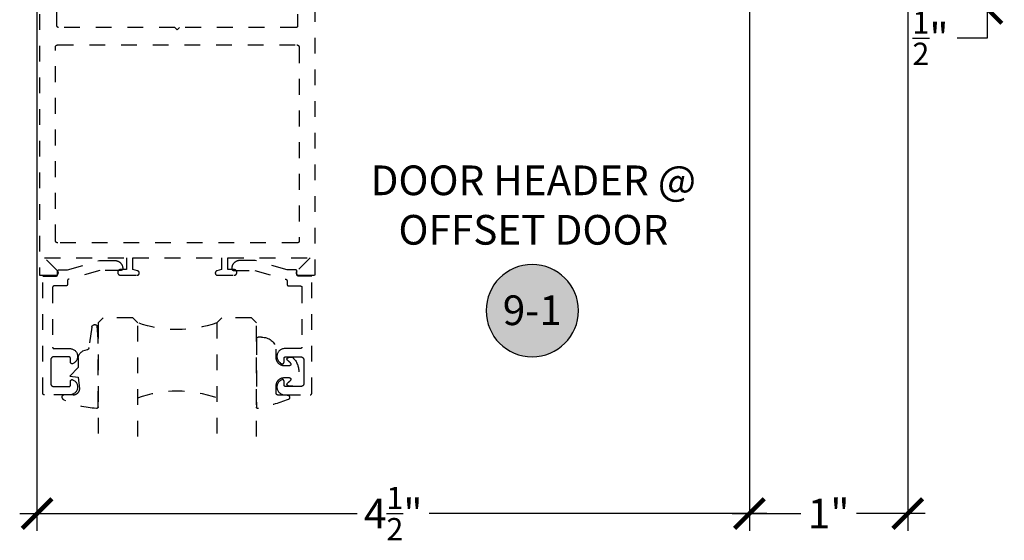
# Model space of a CAD drawing. Units: inches. Extents: x 0 to 184, y 0 to 43.
# Drawn here: x 126 to 133, y 17 to 20 of the extents above; entities that cross this region are included whole.
import ezdxf
from ezdxf.enums import TextEntityAlignment as Align

# ---------------------------------------------------------------- set-up
doc = ezdxf.new("R2010")
doc.units = ezdxf.units.IN
doc.header["$LTSCALE"] = 0.25
doc.header["$MEASUREMENT"] = 0
doc.linetypes.add('HIDDEN2', pattern=[0.1875, 0.125, -0.0625])
for name, color, linetype in [('Arcadia-Dim', 4, 'Continuous'), ('Arcadia-Hidden', 1, 'HIDDEN2'), ('Arcadia-Profile', 5, 'Continuous'), ('Arcadia-Shade', 8, 'Continuous'), ('Arcadia-Symb', 7, 'Continuous'), ('Arcadia-Symb-Text', 3, 'Continuous'), ('Arcadia-Text', 3, 'Continuous')]:
    doc.layers.add(name, color=color, linetype=linetype)
doc.styles.get("Standard").update_dxf_attribs({"font": 'ARIALN.TTF'})
doc.dimstyles.new('Arcadia-2', dxfattribs={"dimscale": 2, "dimtxt": 0.0938, "dimasz": 0.0938, "dimexe": 0.0546, "dimexo": 0.0469, "dimgap": 0.0469, "dimtad": 0, "dimtih": 1, "dimdec": 4, "dimrnd": 0.0625, "dimzin": 3, "dimdsep": 46, "dimlunit": 4, "dimtxsty": 'Standard', "dimblk": 'ARCHTICK', "dimcen": 0.0469, "dimdle": 0.0546, "dimclrd": 256, "dimclre": 256, "dimclrt": 256, "dimadec": 0, "dimazin": 0, "dimtfac": 0.75, "dimtix": 1, "dimtmove": 2, "dimatfit": 3, "dimfxl": 1, "dimtolj": 1, "dimtzin": 3, "dimlwd": -3, "dimlwe": -3, "dimarcsym": 0})

# ---------------------------------------------------------------- blocks, each defined once
blk = doc.blocks.new('Keynote')
at = {"layer": 'Arcadia-Symb', "lineweight": -3}
h = blk.add_hatch(color=8, dxfattribs=at)
h.dxf.hatch_style = 1
edge = h.paths.add_edge_path()
edge.add_arc((0, 0), 0.1458, 0, 360)
at = {"layer": 'Defpoints', "lineweight": -3}
blk.add_circle((0, 0), 0.1458, dxfattribs=at)
at = {"layer": 'Arcadia-Symb-Text'}
blk.add_attdef('KEYNOTE_BUBBLE', text='', height=0.0938, dxfattribs=at).set_placement((0, 0), align=Align.MIDDLE_CENTER)
blk = doc.blocks.new('_ArchTick')
at = {"color": 0, "linetype": 'ByBlock', "lineweight": -3, "const_width": 0.15}
blk.add_lwpolyline([(-0.5, -0.5), (0.5, 0.5)], dxfattribs=at)
blk = doc.blocks.new('*D127')
at = {"layer": 'Arcadia-Dim', "lineweight": -3}
for p, q in [((132.3969, 20.5832), (132.3969, 19.974)), ((130.9747, 20.474), (132.5061, 20.474)), ((129.1157, 19.974), (132.5061, 19.974)), ((132.3969, 19.974), (132.3969, 19.7864)), ((132.3969, 19.7864), (132.2093, 19.7864))]:
    blk.add_line(p, q, dxfattribs=at)
at = {"layer": 'Defpoints', "color": 0, "lineweight": -3}
for p in [(130.8809, 20.474), (129.0219, 19.974), (132.3969, 19.974)]:
    blk.add_point(p, dxfattribs=at)
at = {"layer": 'Arcadia-Dim', "lineweight": -3, "xscale": 0.1876, "yscale": 0.1876, "zscale": 0.1876}
for p, rotation in [((132.3969, 20.474), 90), ((132.3969, 19.974), 270)]:
    blk.add_blockref('_ArchTick', p, dxfattribs=dict(at, rotation=rotation))
at = {"layer": 'Arcadia-Dim', "lineweight": -3, "insert": (132.0401, 19.7864), "char_height": 0.1876, "attachment_point": 5}
blk.add_mtext('\\A1;{\\H0.75x;\\S1/2;}"', dxfattribs=at)
blk = doc.blocks.new('*D128')
at = {"layer": 'Arcadia-Dim', "lineweight": -3}
for p, q in [((126.3969, 20.3962), (126.3969, 16.6748)), ((130.8969, 20.3962), (130.8969, 16.6748)), ((126.2877, 16.784), (128.4192, 16.784)), ((131.0061, 16.784), (128.8746, 16.784))]:
    blk.add_line(p, q, dxfattribs=at)
at = {"layer": 'Defpoints', "color": 0, "lineweight": -3}
for p in [(126.3969, 20.49), (130.8969, 20.49), (130.8969, 16.784)]:
    blk.add_point(p, dxfattribs=at)
at = {"layer": 'Arcadia-Dim', "lineweight": -3, "xscale": 0.1876, "yscale": 0.1876, "zscale": 0.1876, "rotation": 180}
blk.add_blockref('_ArchTick', (126.3969, 16.784), dxfattribs=at)
at = {"layer": 'Arcadia-Dim', "lineweight": -3, "xscale": 0.1876, "yscale": 0.1876, "zscale": 0.1876}
blk.add_blockref('_ArchTick', (130.8969, 16.784), dxfattribs=at)
at = {"layer": 'Arcadia-Dim', "lineweight": -3, "insert": (128.6469, 16.784), "char_height": 0.1876, "attachment_point": 5}
blk.add_mtext('\\A1;4{\\H0.75x;\\S1/2;}"', dxfattribs=at)
blk = doc.blocks.new('*U18')
at = {"layer": 'Arcadia-Hidden'}
for p, q in [((0, 0.0312), (0, 0.75)), ((0.25, 0.75), (0.25, 0.0312)), ((0.75, 0.0312), (0.75, 0.75)), ((1, 0.75), (1, 0.0312)), ((0.0312, 0), (0, 0.0312)), ((0.2188, 0), (0.0312, 0)), ((0.25, 0.0312), (0.2188, 0)), ((0.7812, 0), (0.75, 0.0312)), ((0.9688, 0), (0.7812, 0)), ((1, 0.0312), (0.9688, 0))]:
    blk.add_line(p, q, dxfattribs=at)
for centre, start, end in [((0.5, 1.1992), 250.18348, 289.81652), ((0.5, -0.6625), 70.18348, 109.81652)]:
    blk.add_arc(centre, 0.7374, start, end, dxfattribs=at)
blk = doc.blocks.new('*U17')
at = {"layer": 'Arcadia-Hidden'}
blk.add_lwpolyline([(0.2307, 0.1185), (0.2023, 0.1185, -0.722032), (0.1967, 0.1353, 0.073867), (0.2154, 0.154, 0.615346), (0.2073, 0.17), (0.175, 0.17, 0.414214), (0.125, 0.12), (0.125, 0.0659, -0.391507), (0.0312, -0.01), (0.01, -0.01, -0.414214), (0, 0), (0, 0.4306, -0.476979), (0.0121, 0.4403, -0.03094), (0.2003, 0.3837, -0.826272), (0.1947, 0.3548), (0.135, 0.3548, 0.414214), (0.125, 0.3448), (0.125, 0.295, 0.414214), (0.175, 0.245), (0.2073, 0.245, 0.615346), (0.2154, 0.2609, 0.073867), (0.1967, 0.2797, -0.722032), (0.2023, 0.2965), (0.2307, 0.2965, -0.418287)], format="xyb", close=True, dxfattribs=at)
blk = doc.blocks.new('*U16')
at = {"layer": 'Arcadia-Hidden'}
blk.add_lwpolyline([(-0.1787, 0.2351), (-0.125, 0.2404), (-0.1182, 0.3139, 0.414214), (-0.1582, 0.3539), (-0.2162, 0.352, -0.316016), (-0.2257, 0.3586, -0.396256), (-0.2141, 0.3852, -0.099893), (-0.0106, 0.4381, -0.430493), (0, 0.4282), (0, 0), (-0.0054, -0.0845, -0.62178), (-0.04, -0.0753), (-0.0574, 0.0534, 0.243265), (-0.0681, 0.0684), (-0.0978, 0.0758, -0.281185), (-0.125, 0.1202), (-0.125, 0.1804)], format="xyb", close=True, dxfattribs=at)
blk = doc.blocks.new('*D139')
at = {"layer": 'Arcadia-Dim', "lineweight": -3}
for p, q in [((131.8969, 22.3902), (131.8969, 16.6748)), ((130.8969, 20.3962), (130.8969, 16.6748)), ((130.7877, 16.784), (131.2218, 16.784)), ((132.0061, 16.784), (131.572, 16.784))]:
    blk.add_line(p, q, dxfattribs=at)
at = {"layer": 'Defpoints', "color": 0, "lineweight": -3}
for p in [(131.8969, 22.484), (130.8969, 20.49), (130.8969, 16.784)]:
    blk.add_point(p, dxfattribs=at)
at = {"layer": 'Arcadia-Dim', "lineweight": -3, "xscale": 0.1876, "yscale": 0.1876, "zscale": 0.1876, "rotation": 180}
blk.add_blockref('_ArchTick', (130.8969, 16.784), dxfattribs=at)
at = {"layer": 'Arcadia-Dim', "lineweight": -3, "xscale": 0.1876, "yscale": 0.1876, "zscale": 0.1876}
blk.add_blockref('_ArchTick', (131.8969, 16.784), dxfattribs=at)
at = {"layer": 'Arcadia-Dim', "lineweight": -3, "insert": (131.3969, 16.784), "char_height": 0.1876, "attachment_point": 5}
blk.add_mtext('\\A1;1"', dxfattribs=at)

msp = doc.modelspace()

# ---------------------------------------------------------------- linework, layer by layer
at = {"layer": 'Arcadia-Hidden'}
for points in [[(126.4129, 20.33902), (126.4129, 18.28902), (126.5159, 18.28902), (126.51716, 18.28907), (126.5184, 18.28922), (126.51964, 18.28946), (126.52085, 18.2898), (126.52202, 18.29024), (126.52316, 18.29076), (126.52426, 18.29138), (126.52531, 18.29207), (126.52629, 18.29285), (126.52721, 18.29371), (126.52807, 18.29463), (126.52885, 18.29561), (126.52954, 18.29666), (126.53016, 18.29775), (126.53068, 18.2989), (126.53112, 18.30007), (126.53146, 18.30128), (126.5317, 18.30252), (126.53185, 18.30376), (126.5319, 18.30502), (126.53185, 18.30627), (126.5317, 18.30752), (126.53146, 18.30875), (126.53112, 18.30996), (126.53068, 18.31114), (126.53016, 18.31228), (126.52954, 18.31338), (126.52885, 18.31442), (126.52807, 18.31541), (126.52721, 18.31633), (126.44453, 18.39902), (126.9629, 18.39902), (126.9629, 18.32502), (126.9244, 18.32502), (126.92348, 18.32499), (126.92257, 18.32492), (126.92166, 18.3248), (126.92076, 18.32464), (126.91987, 18.32442), (126.91899, 18.32416), (126.91813, 18.32386), (126.91728, 18.32351), (126.91646, 18.32311), (126.91565, 18.32267), (126.91487, 18.3222), (126.91411, 18.32168), (126.91339, 18.32112), (126.91269, 18.32052), (126.91203, 18.31989), (126.9114, 18.31923), (126.9108, 18.31853), (126.91024, 18.31781), (126.90972, 18.31705), (126.90925, 18.31627), (126.90881, 18.31546), (126.90841, 18.31464), (126.90806, 18.31379), (126.90776, 18.31293), (126.9075, 18.31205), (126.90728, 18.31116), (126.90712, 18.31026), (126.907, 18.30935), (126.90692, 18.30843), (126.9069, 18.30752), (126.9069, 18.30652), (126.90692, 18.3056), (126.907, 18.30469), (126.90712, 18.30378), (126.90728, 18.30288), (126.9075, 18.30199), (126.90776, 18.30111), (126.90806, 18.30025), (126.90841, 18.2994), (126.90881, 18.29857), (126.90925, 18.29777), (126.90972, 18.29699), (126.91024, 18.29623), (126.9108, 18.29551), (126.9114, 18.29481), (126.91203, 18.29414), (126.91269, 18.29351), (126.91339, 18.29292), (126.91411, 18.29236), (126.91487, 18.29184), (126.91565, 18.29136), (126.91646, 18.29093), (126.91728, 18.29053), (126.91813, 18.29018), (126.91899, 18.28988), (126.91987, 18.28962), (126.92076, 18.2894), (126.92166, 18.28923), (126.92257, 18.28911), (126.92348, 18.28904), (126.9244, 18.28902), (127.0289, 18.28902), (127.02963, 18.28904), (127.03036, 18.2891), (127.03109, 18.28919), (127.03181, 18.28932), (127.03252, 18.2895), (127.03323, 18.2897), (127.03392, 18.28995), (127.0346, 18.29023), (127.03526, 18.29054), (127.0359, 18.29089), (127.03653, 18.29128), (127.03713, 18.29169), (127.03771, 18.29214), (127.03827, 18.29261), (127.0388, 18.29312), (127.0393, 18.29365), (127.03978, 18.29421), (127.04023, 18.29479), (127.04064, 18.29539), (127.04103, 18.29602), (127.04137, 18.29666), (127.04169, 18.29732), (127.04197, 18.298), (127.04222, 18.29869), (127.04242, 18.2994), (127.04259, 18.30011), (127.04273, 18.30083), (127.04282, 18.30156), (127.04288, 18.30229), (127.0429, 18.30302), (127.0429, 18.30356), (127.04289, 18.30417), (127.04285, 18.30478), (127.04278, 18.30539), (127.04269, 18.30599), (127.04257, 18.30659), (127.04242, 18.30718), (127.04225, 18.30777), (127.04206, 18.30835), (127.04184, 18.30892), (127.04159, 18.30947), (127.04132, 18.31002), (127.04103, 18.31056), (127.04071, 18.31108), (127.04037, 18.31159), (127.04001, 18.31208), (127.03963, 18.31256), (127.03922, 18.31302), (127.0388, 18.31346), (127.03836, 18.31388), (127.0379, 18.31428), (127.03742, 18.31467), (127.03693, 18.31503), (127.03642, 18.31537), (127.0359, 18.31568), (127.03537, 18.31598), (127.03482, 18.31625), (127.03426, 18.31649), (127.03369, 18.31671), (127.03311, 18.31691), (127.03252, 18.31708), (127.0029, 18.32502), (127.0029, 18.39902), (127.5629, 18.39902), (127.5629, 18.32502), (127.53328, 18.31708), (127.53269, 18.31691), (127.53211, 18.31671), (127.53154, 18.31649), (127.53098, 18.31625), (127.53044, 18.31598), (127.5299, 18.31568), (127.52938, 18.31537), (127.52887, 18.31503), (127.52838, 18.31467), (127.5279, 18.31428), (127.52744, 18.31388), (127.527, 18.31346), (127.52658, 18.31302), (127.52618, 18.31256), (127.52579, 18.31208), (127.52543, 18.31159), (127.52509, 18.31108), (127.52478, 18.31056), (127.52448, 18.31002), (127.52421, 18.30947), (127.52397, 18.30892), (127.52374, 18.30835), (127.52355, 18.30777), (127.52338, 18.30718), (127.52323, 18.30659), (127.52311, 18.30599), (127.52302, 18.30539), (127.52295, 18.30478), (127.52291, 18.30417), (127.5229, 18.30356), (127.5229, 18.30302), (127.52292, 18.30229), (127.52298, 18.30156), (127.52307, 18.30083), (127.52321, 18.30011), (127.52338, 18.2994), (127.52359, 18.29869), (127.52383, 18.298), (127.52411, 18.29732), (127.52443, 18.29666), (127.52478, 18.29602), (127.52516, 18.29539), (127.52557, 18.29479), (127.52602, 18.29421), (127.5265, 18.29365), (127.527, 18.29312), (127.52753, 18.29261), (127.52809, 18.29214), (127.52867, 18.29169), (127.52928, 18.29128), (127.5299, 18.29089), (127.53054, 18.29054), (127.53121, 18.29023), (127.53188, 18.28995), (127.53257, 18.2897), (127.53328, 18.2895), (127.53399, 18.28932), (127.53471, 18.28919), (127.53544, 18.2891), (127.53617, 18.28904), (127.5369, 18.28902), (127.6414, 18.28902), (127.64232, 18.28904), (127.64323, 18.28911), (127.64414, 18.28923), (127.64504, 18.2894), (127.64593, 18.28962), (127.64681, 18.28988), (127.64767, 18.29018), (127.64852, 18.29053), (127.64935, 18.29093), (127.65015, 18.29136), (127.65093, 18.29184), (127.65169, 18.29236), (127.65241, 18.29292), (127.65311, 18.29351), (127.65377, 18.29414), (127.65441, 18.29481), (127.655, 18.29551), (127.65556, 18.29623), (127.65608, 18.29699), (127.65656, 18.29777), (127.65699, 18.29857), (127.65739, 18.2994), (127.65774, 18.30025), (127.65804, 18.30111), (127.6583, 18.30199), (127.65852, 18.30288), (127.65869, 18.30378), (127.6588, 18.30469), (127.65888, 18.3056), (127.6589, 18.30652), (127.6589, 18.30752), (127.65888, 18.30843), (127.6588, 18.30935), (127.65869, 18.31026), (127.65852, 18.31116), (127.6583, 18.31205), (127.65804, 18.31293), (127.65774, 18.31379), (127.65739, 18.31464), (127.65699, 18.31546), (127.65656, 18.31627), (127.65608, 18.31705), (127.65556, 18.31781), (127.655, 18.31853), (127.65441, 18.31923), (127.65377, 18.31989), (127.65311, 18.32052), (127.65241, 18.32112), (127.65169, 18.32168), (127.65093, 18.3222), (127.65015, 18.32267), (127.64935, 18.32311), (127.64852, 18.32351), (127.64767, 18.32386), (127.64681, 18.32416), (127.64593, 18.32442), (127.64504, 18.32464), (127.64414, 18.3248), (127.64323, 18.32492), (127.64232, 18.32499), (127.6414, 18.32502), (127.6029, 18.32502), (127.6029, 18.39902), (128.12127, 18.39902), (128.03859, 18.31633), (128.03773, 18.31541), (128.03696, 18.31442), (128.03626, 18.31338), (128.03564, 18.31228), (128.03512, 18.31114), (128.03468, 18.30996), (128.03434, 18.30875), (128.0341, 18.30752), (128.03395, 18.30627), (128.0339, 18.30502), (128.03395, 18.30376), (128.0341, 18.30252), (128.03434, 18.30128), (128.03468, 18.30007), (128.03512, 18.2989), (128.03564, 18.29775), (128.03626, 18.29666), (128.03696, 18.29561), (128.03773, 18.29463), (128.03859, 18.29371), (128.03951, 18.29285), (128.0405, 18.29207), (128.04154, 18.29138), (128.04264, 18.29076), (128.04378, 18.29024), (128.04496, 18.2898), (128.04617, 18.28946), (128.0474, 18.28922), (128.04865, 18.28907), (128.0499, 18.28902), (128.1529, 18.28902), (128.1529, 20.33902)], [(128.0429, 20.33902), (128.0429, 19.86402), (128.04289, 19.8635), (128.04285, 19.86297), (128.04278, 19.86245), (128.04268, 19.86194), (128.04256, 19.86143), (128.04241, 19.86093), (128.04224, 19.86043), (128.04204, 19.85995), (128.04181, 19.85948), (128.04156, 19.85902), (128.04129, 19.85857), (128.04099, 19.85814), (128.04067, 19.85773), (128.04033, 19.85733), (128.03997, 19.85695), (128.03959, 19.85659), (128.03919, 19.85625), (128.03878, 19.85593), (128.03835, 19.85563), (128.0379, 19.85536), (128.03744, 19.85511), (128.03697, 19.85488), (128.03648, 19.85468), (128.03599, 19.85451), (128.03549, 19.85436), (128.03498, 19.85424), (128.03446, 19.85414), (128.03395, 19.85407), (128.03342, 19.85403), (128.0329, 19.85402), (127.2979, 19.85402), (127.2829, 19.83902), (127.2679, 19.85402), (126.5329, 19.85402), (126.53238, 19.85403), (126.53186, 19.85407), (126.53134, 19.85414), (126.53082, 19.85424), (126.53031, 19.85436), (126.52981, 19.85451), (126.52932, 19.85468), (126.52883, 19.85488), (126.52836, 19.85511), (126.5279, 19.85536), (126.52745, 19.85563), (126.52702, 19.85593), (126.52661, 19.85625), (126.52621, 19.85659), (126.52583, 19.85695), (126.52547, 19.85733), (126.52513, 19.85773), (126.52481, 19.85814), (126.52451, 19.85857), (126.52424, 19.85902), (126.52399, 19.85948), (126.52377, 19.85995), (126.52356, 19.86043), (126.52339, 19.86093), (126.52324, 19.86143), (126.52312, 19.86194), (126.52302, 19.86245), (126.52296, 19.86297), (126.52291, 19.8635), (126.5229, 19.86402), (126.5229, 20.33902)]]:
    msp.add_lwpolyline(points, dxfattribs=at)
for points in [[(126.5279, 18.49402), (126.52712, 18.49404), (126.52633, 18.4941), (126.52555, 18.4942), (126.52478, 18.49435), (126.52402, 18.49453), (126.52327, 18.49475), (126.52253, 18.49502), (126.5218, 18.49532), (126.52109, 18.49565), (126.5204, 18.49603), (126.51973, 18.49644), (126.51908, 18.49688), (126.51846, 18.49736), (126.51786, 18.49787), (126.51729, 18.49841), (126.51675, 18.49898), (126.51624, 18.49958), (126.51577, 18.5002), (126.51532, 18.50085), (126.51491, 18.50152), (126.51454, 18.50221), (126.5142, 18.50292), (126.5139, 18.50364), (126.51363, 18.50438), (126.51341, 18.50514), (126.51323, 18.5059), (126.51309, 18.50667), (126.51298, 18.50745), (126.51292, 18.50823), (126.5129, 18.50902), (126.5129, 19.72902), (126.51292, 19.7298), (126.51298, 19.73059), (126.51309, 19.73137), (126.51323, 19.73214), (126.51341, 19.7329), (126.51363, 19.73365), (126.5139, 19.73439), (126.5142, 19.73512), (126.51454, 19.73583), (126.51491, 19.73652), (126.51532, 19.73719), (126.51577, 19.73784), (126.51624, 19.73846), (126.51675, 19.73906), (126.51729, 19.73963), (126.51786, 19.74017), (126.51846, 19.74068), (126.51908, 19.74115), (126.51973, 19.7416), (126.5204, 19.74201), (126.52109, 19.74238), (126.5218, 19.74272), (126.52253, 19.74302), (126.52327, 19.74328), (126.52402, 19.74351), (126.52478, 19.74369), (126.52555, 19.74383), (126.52633, 19.74394), (126.52712, 19.744), (126.5279, 19.74402), (128.0379, 19.74402), (128.03869, 19.744), (128.03947, 19.74394), (128.04025, 19.74383), (128.04102, 19.74369), (128.04178, 19.74351), (128.04254, 19.74328), (128.04328, 19.74302), (128.044, 19.74272), (128.04471, 19.74238), (128.0454, 19.74201), (128.04607, 19.7416), (128.04672, 19.74115), (128.04734, 19.74068), (128.04794, 19.74017), (128.04851, 19.73963), (128.04905, 19.73906), (128.04956, 19.73846), (128.05004, 19.73784), (128.05048, 19.73719), (128.05089, 19.73652), (128.05127, 19.73583), (128.0516, 19.73512), (128.0519, 19.73439), (128.05217, 19.73365), (128.05239, 19.7329), (128.05257, 19.73214), (128.05272, 19.73137), (128.05282, 19.73059), (128.05288, 19.7298), (128.0529, 19.72902), (128.0529, 18.50402), (128.05289, 18.5035), (128.05285, 18.50297), (128.05278, 18.50245), (128.05268, 18.50194), (128.05256, 18.50143), (128.05241, 18.50093), (128.05224, 18.50044), (128.05204, 18.49995), (128.05181, 18.49948), (128.05156, 18.49902), (128.05129, 18.49857), (128.05099, 18.49814), (128.05067, 18.49773), (128.05033, 18.49733), (128.04997, 18.49695), (128.04959, 18.49659), (128.04919, 18.49625), (128.04878, 18.49593), (128.04835, 18.49563), (128.0479, 18.49536), (128.04744, 18.49511), (128.04697, 18.49488), (128.04648, 18.49468), (128.04599, 18.49451), (128.04549, 18.49436), (128.04498, 18.49424), (128.04446, 18.49414), (128.04395, 18.49407), (128.04342, 18.49403), (128.0429, 18.49402)], [(126.93852, 18.33211), (126.93852, 18.33011), (126.9385, 18.32959), (126.93846, 18.32907), (126.93839, 18.32855), (126.9383, 18.32804), (126.93818, 18.32753), (126.93803, 18.32702), (126.93785, 18.32653), (126.93765, 18.32605), (126.93743, 18.32557), (126.93718, 18.32511), (126.9369, 18.32467), (126.93661, 18.32424), (126.93629, 18.32382), (126.93595, 18.32342), (126.93559, 18.32304), (126.93521, 18.32268), (126.93481, 18.32234), (126.93439, 18.32202), (126.93396, 18.32173), (126.93352, 18.32145), (126.93306, 18.3212), (126.93258, 18.32098), (126.9321, 18.32078), (126.93161, 18.3206), (126.9311, 18.32045), (126.9306, 18.32033), (126.93008, 18.32024), (126.92956, 18.32017), (126.92904, 18.32013), (126.92852, 18.32011), (126.79312, 18.32011), (126.59677, 18.26409), (126.59636, 18.26396), (126.59595, 18.26382), (126.59556, 18.26366), (126.59516, 18.26348), (126.59478, 18.26328), (126.5944, 18.26307), (126.59404, 18.26284), (126.59368, 18.2626), (126.59334, 18.26234), (126.59301, 18.26206), (126.59269, 18.26178), (126.59238, 18.26148), (126.59208, 18.26116), (126.5918, 18.26083), (126.59153, 18.2605), (126.59128, 18.26015), (126.59104, 18.25979), (126.59082, 18.25942), (126.59062, 18.25904), (126.59043, 18.25865), (126.59026, 18.25826), (126.5901, 18.25785), (126.58997, 18.25744), (126.58985, 18.25703), (126.58975, 18.25661), (126.58966, 18.25619), (126.5896, 18.25576), (126.58955, 18.25533), (126.58953, 18.2549), (126.58952, 18.25447), (126.58952, 18.23202), (126.5895, 18.2315), (126.58946, 18.23097), (126.58939, 18.23045), (126.5893, 18.22994), (126.58918, 18.22943), (126.58903, 18.22893), (126.58885, 18.22844), (126.58865, 18.22795), (126.58843, 18.22748), (126.58818, 18.22702), (126.5879, 18.22657), (126.58761, 18.22614), (126.58729, 18.22573), (126.58695, 18.22533), (126.58659, 18.22495), (126.58621, 18.22459), (126.58581, 18.22425), (126.58539, 18.22393), (126.58496, 18.22363), (126.58452, 18.22336), (126.58406, 18.22311), (126.58358, 18.22288), (126.5831, 18.22268), (126.58261, 18.22251), (126.5821, 18.22236), (126.5816, 18.22224), (126.58108, 18.22214), (126.58056, 18.22207), (126.58004, 18.22203), (126.57952, 18.22202), (126.50552, 18.22202), (126.50499, 18.22201), (126.50447, 18.22196), (126.50395, 18.2219), (126.50344, 18.2218), (126.50293, 18.22168), (126.50243, 18.22153), (126.50193, 18.22135), (126.50145, 18.22115), (126.50098, 18.22093), (126.50052, 18.22068), (126.50007, 18.22041), (126.49964, 18.22011), (126.49922, 18.21979), (126.49882, 18.21945), (126.49845, 18.21909), (126.49808, 18.21871), (126.49774, 18.21831), (126.49743, 18.2179), (126.49713, 18.21747), (126.49686, 18.21702), (126.49661, 18.21656), (126.49638, 18.21609), (126.49618, 18.2156), (126.49601, 18.21511), (126.49586, 18.21461), (126.49573, 18.2141), (126.49564, 18.21358), (126.49557, 18.21306), (126.49553, 18.21254), (126.49552, 18.21202), (126.49552, 17.83602), (126.49553, 17.8355), (126.49557, 17.83497), (126.49564, 17.83445), (126.49573, 17.83394), (126.49586, 17.83343), (126.49601, 17.83293), (126.49618, 17.83244), (126.49638, 17.83195), (126.49661, 17.83148), (126.49686, 17.83102), (126.49713, 17.83057), (126.49743, 17.83014), (126.49774, 17.82973), (126.49808, 17.82933), (126.49845, 17.82895), (126.49882, 17.82859), (126.49922, 17.82825), (126.49964, 17.82793), (126.50007, 17.82763), (126.50052, 17.82736), (126.50098, 17.82711), (126.50145, 17.82688), (126.50193, 17.82668), (126.50243, 17.82651), (126.50293, 17.82636), (126.50344, 17.82624), (126.50395, 17.82614), (126.50447, 17.82607), (126.50499, 17.82603), (126.50552, 17.82602), (126.60416, 17.82602), (126.6087, 17.82579), (126.61319, 17.82514), (126.61761, 17.82409), (126.62191, 17.82263), (126.62606, 17.82079), (126.63002, 17.81857), (126.63376, 17.81599), (126.63725, 17.81309), (126.64046, 17.80987), (126.64336, 17.80638), (126.64593, 17.80263), (126.64814, 17.79866), (126.64998, 17.79451), (126.65142, 17.79021), (126.65247, 17.78579), (126.65311, 17.78129), (126.65333, 17.77676), (126.65313, 17.77222), (126.65252, 17.76772), (126.6515, 17.76329), (126.65007, 17.75898), (126.64826, 17.75482), (126.64607, 17.75084), (126.64352, 17.74708), (126.64064, 17.74357), (126.63745, 17.74034), (126.63398, 17.73741), (126.63025, 17.73482), (126.6263, 17.73258), (126.62216, 17.73071), (126.62155, 17.73049), (126.62093, 17.73031), (126.6203, 17.73018), (126.61966, 17.73008), (126.61901, 17.73003), (126.61836, 17.73002), (126.61771, 17.73005), (126.61707, 17.73012), (126.61643, 17.73024), (126.6158, 17.73039), (126.61519, 17.73059), (126.61458, 17.73082), (126.614, 17.7311), (126.61343, 17.73141), (126.61288, 17.73176), (126.61236, 17.73214), (126.61186, 17.73256), (126.61139, 17.733), (126.61095, 17.73348), (126.61054, 17.73398), (126.61017, 17.73451), (126.60983, 17.73506), (126.60953, 17.73564), (126.60926, 17.73623), (126.60904, 17.73683), (126.60885, 17.73746), (126.6087, 17.73809), (126.6086, 17.73873), (126.60854, 17.73937), (126.60852, 17.74002), (126.60852, 17.76402), (126.6085, 17.76454), (126.60846, 17.76506), (126.60839, 17.76558), (126.6083, 17.7661), (126.60818, 17.76661), (126.60803, 17.76711), (126.60785, 17.7676), (126.60765, 17.76809), (126.60743, 17.76856), (126.60718, 17.76902), (126.6069, 17.76947), (126.60661, 17.7699), (126.60629, 17.77031), (126.60595, 17.77071), (126.60559, 17.77109), (126.60521, 17.77145), (126.60481, 17.77179), (126.60439, 17.77211), (126.60396, 17.77241), (126.60352, 17.77268), (126.60306, 17.77293), (126.60258, 17.77315), (126.6021, 17.77335), (126.60161, 17.77353), (126.6011, 17.77368), (126.6006, 17.7738), (126.60008, 17.7739), (126.59956, 17.77396), (126.59904, 17.77401), (126.59852, 17.77402), (126.50352, 17.77402), (126.50247, 17.77399), (126.50143, 17.77391), (126.50039, 17.77377), (126.49936, 17.77358), (126.49834, 17.77334), (126.49734, 17.77304), (126.49635, 17.77269), (126.49538, 17.77229), (126.49444, 17.77184), (126.49352, 17.77134), (126.49262, 17.77079), (126.49176, 17.7702), (126.49093, 17.76956), (126.49013, 17.76888), (126.48937, 17.76816), (126.48865, 17.7674), (126.48797, 17.76661), (126.48734, 17.76577), (126.48674, 17.76491), (126.4862, 17.76402), (126.4857, 17.7631), (126.48525, 17.76215), (126.48484, 17.76119), (126.4845, 17.7602), (126.4842, 17.7592), (126.48395, 17.75818), (126.48376, 17.75715), (126.48363, 17.75611), (126.48354, 17.75507), (126.48352, 17.75402), (126.48352, 17.68002), (126.48352, 17.60602), (126.48354, 17.60497), (126.48363, 17.60393), (126.48376, 17.60289), (126.48395, 17.60186), (126.4842, 17.60084), (126.4845, 17.59984), (126.48484, 17.59885), (126.48525, 17.59788), (126.4857, 17.59694), (126.4862, 17.59602), (126.48674, 17.59513), (126.48734, 17.59426), (126.48797, 17.59343), (126.48865, 17.59264), (126.48937, 17.59188), (126.49013, 17.59116), (126.49093, 17.59048), (126.49176, 17.58984), (126.49262, 17.58925), (126.49352, 17.5887), (126.49444, 17.5882), (126.49538, 17.58775), (126.49635, 17.58735), (126.49734, 17.587), (126.49834, 17.5867), (126.49936, 17.58646), (126.50039, 17.58627), (126.50143, 17.58613), (126.50247, 17.58605), (126.50352, 17.58602), (126.59852, 17.58602), (126.59904, 17.58603), (126.59956, 17.58607), (126.60008, 17.58614), (126.6006, 17.58624), (126.6011, 17.58636), (126.60161, 17.58651), (126.6021, 17.58668), (126.60258, 17.58688), (126.60306, 17.58711), (126.60352, 17.58736), (126.60396, 17.58763), (126.60439, 17.58793), (126.60481, 17.58825), (126.60521, 17.58859), (126.60559, 17.58895), (126.60595, 17.58933), (126.60629, 17.58973), (126.60661, 17.59014), (126.6069, 17.59057), (126.60718, 17.59102), (126.60743, 17.59148), (126.60765, 17.59195), (126.60785, 17.59244), (126.60803, 17.59293), (126.60818, 17.59343), (126.6083, 17.59394), (126.60839, 17.59445), (126.60846, 17.59497), (126.6085, 17.5955), (126.60852, 17.59602), (126.60852, 17.62002), (126.60854, 17.62067), (126.6086, 17.62131), (126.6087, 17.62195), (126.60885, 17.62258), (126.60904, 17.6232), (126.60926, 17.62381), (126.60953, 17.6244), (126.60983, 17.62497), (126.61017, 17.62553), (126.61054, 17.62606), (126.61095, 17.62656), (126.61139, 17.62703), (126.61186, 17.62748), (126.61236, 17.6279), (126.61288, 17.62828), (126.61343, 17.62863), (126.614, 17.62894), (126.61458, 17.62921), (126.61519, 17.62945), (126.6158, 17.62964), (126.61643, 17.6298), (126.61707, 17.62991), (126.61771, 17.62999), (126.61836, 17.63002), (126.61901, 17.63001), (126.61966, 17.62995), (126.6203, 17.62986), (126.62093, 17.62972), (126.62155, 17.62955), (126.62216, 17.62933), (126.6263, 17.62746), (126.63025, 17.62522), (126.63398, 17.62263), (126.63745, 17.6197), (126.64064, 17.61647), (126.64352, 17.61296), (126.64607, 17.6092), (126.64826, 17.60522), (126.65007, 17.60106), (126.6515, 17.59674), (126.65252, 17.59232), (126.65313, 17.58782), (126.65333, 17.58328), (126.65311, 17.57875), (126.65247, 17.57425), (126.65142, 17.56983), (126.64998, 17.56553), (126.64814, 17.56137), (126.64593, 17.55741), (126.64336, 17.55366), (126.64046, 17.55016), (126.63725, 17.54695), (126.63376, 17.54404), (126.63002, 17.54147), (126.62606, 17.53925), (126.62191, 17.53741), (126.61761, 17.53595), (126.61319, 17.53489), (126.6087, 17.53425), (126.60416, 17.53402), (126.44352, 17.53402), (126.44299, 17.53403), (126.44247, 17.53407), (126.44195, 17.53414), (126.44144, 17.53424), (126.44093, 17.53436), (126.44043, 17.53451), (126.43993, 17.53468), (126.43945, 17.53488), (126.43898, 17.53511), (126.43852, 17.53536), (126.43807, 17.53563), (126.43764, 17.53593), (126.43722, 17.53625), (126.43682, 17.53659), (126.43645, 17.53695), (126.43608, 17.53733), (126.43574, 17.53773), (126.43543, 17.53814), (126.43513, 17.53857), (126.43486, 17.53902), (126.43461, 17.53948), (126.43438, 17.53995), (126.43418, 17.54044), (126.43401, 17.54093), (126.43386, 17.54143), (126.43373, 17.54194), (126.43364, 17.54245), (126.43357, 17.54297), (126.43353, 17.5435), (126.43352, 17.54402), (126.43352, 18.28402), (126.51752, 18.28402), (126.51804, 18.28403), (126.51856, 18.28407), (126.51908, 18.28414), (126.5196, 18.28424), (126.5201, 18.28436), (126.52061, 18.28451), (126.5211, 18.28468), (126.52158, 18.28488), (126.52206, 18.28511), (126.52252, 18.28536), (126.52296, 18.28563), (126.52339, 18.28593), (126.52381, 18.28625), (126.52421, 18.28659), (126.52459, 18.28695), (126.52495, 18.28733), (126.52529, 18.28773), (126.52561, 18.28814), (126.5259, 18.28857), (126.52618, 18.28902), (126.52643, 18.28948), (126.52665, 18.28995), (126.52685, 18.29044), (126.52703, 18.29093), (126.52718, 18.29143), (126.5273, 18.29194), (126.52739, 18.29245), (126.52746, 18.29297), (126.5275, 18.2935), (126.52752, 18.29402), (126.52752, 18.31423), (126.52753, 18.31476), (126.52757, 18.31528), (126.52764, 18.3158), (126.52774, 18.31632), (126.52786, 18.31683), (126.52801, 18.31733), (126.52819, 18.31783), (126.52839, 18.31831), (126.52862, 18.31879), (126.52887, 18.31925), (126.52914, 18.3197), (126.52944, 18.32013), (126.52976, 18.32055), (126.53011, 18.32095), (126.53047, 18.32133), (126.53085, 18.32169), (126.53125, 18.32203), (126.53167, 18.32234), (126.5321, 18.32264), (126.53255, 18.32291), (126.53302, 18.32316), (126.53349, 18.32339), (126.53398, 18.32358), (126.53448, 18.32376), (126.53498, 18.3239), (126.53549, 18.32402), (126.53601, 18.32412), (126.53653, 18.32418), (126.53706, 18.32422), (126.53758, 18.32423), (126.58952, 18.32389), (126.79131, 18.38211), (126.88852, 18.38211), (126.89113, 18.38205), (126.89374, 18.38184), (126.89634, 18.3815), (126.89891, 18.38102), (126.90146, 18.38041), (126.90397, 18.37967), (126.90643, 18.37879), (126.90885, 18.37779), (126.91122, 18.37666), (126.91352, 18.37542), (126.91575, 18.37405), (126.91791, 18.37257), (126.91998, 18.37097), (126.92197, 18.36927), (126.92387, 18.36747), (126.92567, 18.36557), (126.92737, 18.36358), (126.92897, 18.3615), (126.93045, 18.35935), (126.93182, 18.35711), (126.93307, 18.35481), (126.93419, 18.35245), (126.9352, 18.35003), (126.93607, 18.34757), (126.93681, 18.34506), (126.93742, 18.34251), (126.9379, 18.33994), (126.93824, 18.33734), (126.93845, 18.33473)], [(127.62729, 18.33211), (127.62729, 18.33011), (127.6273, 18.32959), (127.62734, 18.32907), (127.62741, 18.32855), (127.6275, 18.32804), (127.62763, 18.32753), (127.62777, 18.32702), (127.62795, 18.32653), (127.62815, 18.32605), (127.62838, 18.32557), (127.62862, 18.32511), (127.6289, 18.32467), (127.6292, 18.32424), (127.62951, 18.32382), (127.62985, 18.32342), (127.63021, 18.32304), (127.63059, 18.32268), (127.63099, 18.32234), (127.63141, 18.32202), (127.63184, 18.32173), (127.63229, 18.32145), (127.63275, 18.3212), (127.63322, 18.32098), (127.6337, 18.32078), (127.6342, 18.3206), (127.6347, 18.32045), (127.63521, 18.32033), (127.63572, 18.32024), (127.63624, 18.32017), (127.63676, 18.32013), (127.63729, 18.32011), (127.77268, 18.32011), (127.96903, 18.26409), (127.96944, 18.26396), (127.96985, 18.26382), (127.97025, 18.26366), (127.97064, 18.26348), (127.97102, 18.26328), (127.9714, 18.26307), (127.97176, 18.26284), (127.97212, 18.2626), (127.97246, 18.26234), (127.9728, 18.26206), (127.97312, 18.26178), (127.97342, 18.26148), (127.97372, 18.26116), (127.974, 18.26083), (127.97427, 18.2605), (127.97452, 18.26015), (127.97476, 18.25979), (127.97498, 18.25942), (127.97518, 18.25904), (127.97537, 18.25865), (127.97554, 18.25826), (127.9757, 18.25785), (127.97583, 18.25744), (127.97595, 18.25703), (127.97605, 18.25661), (127.97614, 18.25619), (127.9762, 18.25576), (127.97625, 18.25533), (127.97628, 18.2549), (127.97629, 18.25447), (127.97629, 18.23202), (127.9763, 18.2315), (127.97634, 18.23097), (127.97641, 18.23045), (127.9765, 18.22994), (127.97663, 18.22943), (127.97677, 18.22893), (127.97695, 18.22844), (127.97715, 18.22795), (127.97738, 18.22748), (127.97762, 18.22702), (127.9779, 18.22657), (127.97819, 18.22614), (127.97851, 18.22573), (127.97885, 18.22533), (127.97921, 18.22495), (127.97959, 18.22459), (127.97999, 18.22425), (127.98041, 18.22393), (127.98084, 18.22363), (127.98129, 18.22336), (127.98175, 18.22311), (127.98222, 18.22288), (127.9827, 18.22268), (127.98319, 18.22251), (127.9837, 18.22236), (127.98421, 18.22224), (127.98472, 18.22214), (127.98524, 18.22207), (127.98576, 18.22203), (127.98629, 18.22202), (128.06029, 18.22202), (128.06081, 18.22201), (128.06133, 18.22196), (128.06185, 18.2219), (128.06236, 18.2218), (128.06287, 18.22168), (128.06338, 18.22153), (128.06387, 18.22135), (128.06435, 18.22115), (128.06483, 18.22093), (128.06529, 18.22068), (128.06573, 18.22041), (128.06616, 18.22011), (128.06658, 18.21979), (128.06698, 18.21945), (128.06736, 18.21909), (128.06772, 18.21871), (128.06806, 18.21831), (128.06838, 18.2179), (128.06867, 18.21747), (128.06895, 18.21702), (128.0692, 18.21656), (128.06942, 18.21609), (128.06962, 18.2156), (128.0698, 18.21511), (128.06994, 18.21461), (128.07007, 18.2141), (128.07016, 18.21358), (128.07023, 18.21306), (128.07027, 18.21254), (128.07029, 18.21202), (128.07029, 17.83602), (128.07027, 17.8355), (128.07023, 17.83497), (128.07016, 17.83445), (128.07007, 17.83394), (128.06994, 17.83343), (128.0698, 17.83293), (128.06962, 17.83244), (128.06942, 17.83195), (128.0692, 17.83148), (128.06895, 17.83102), (128.06867, 17.83057), (128.06838, 17.83014), (128.06806, 17.82973), (128.06772, 17.82933), (128.06736, 17.82895), (128.06698, 17.82859), (128.06658, 17.82825), (128.06616, 17.82793), (128.06573, 17.82763), (128.06529, 17.82736), (128.06483, 17.82711), (128.06435, 17.82688), (128.06387, 17.82668), (128.06338, 17.82651), (128.06287, 17.82636), (128.06236, 17.82624), (128.06185, 17.82614), (128.06133, 17.82607), (128.06081, 17.82603), (128.06029, 17.82602), (127.96164, 17.82602), (127.95711, 17.82579), (127.95261, 17.82514), (127.94819, 17.82409), (127.94389, 17.82263), (127.93974, 17.82079), (127.93578, 17.81857), (127.93204, 17.81599), (127.92855, 17.81309), (127.92534, 17.80987), (127.92244, 17.80638), (127.91987, 17.80263), (127.91766, 17.79866), (127.91583, 17.79451), (127.91438, 17.79021), (127.91333, 17.78579), (127.91269, 17.78129), (127.91247, 17.77676), (127.91267, 17.77222), (127.91328, 17.76772), (127.9143, 17.76329), (127.91573, 17.75898), (127.91754, 17.75482), (127.91973, 17.75084), (127.92228, 17.74708), (127.92516, 17.74357), (127.92835, 17.74034), (127.93182, 17.73741), (127.93555, 17.73482), (127.9395, 17.73258), (127.94364, 17.73071), (127.94425, 17.73049), (127.94487, 17.73031), (127.94551, 17.73018), (127.94615, 17.73008), (127.94679, 17.73003), (127.94744, 17.73002), (127.94809, 17.73005), (127.94873, 17.73012), (127.94937, 17.73024), (127.95, 17.73039), (127.95062, 17.73059), (127.95122, 17.73082), (127.95181, 17.7311), (127.95237, 17.73141), (127.95292, 17.73176), (127.95344, 17.73214), (127.95394, 17.73256), (127.95441, 17.733), (127.95485, 17.73348), (127.95526, 17.73398), (127.95563, 17.73451), (127.95597, 17.73506), (127.95627, 17.73564), (127.95654, 17.73623), (127.95676, 17.73683), (127.95695, 17.73746), (127.9571, 17.73809), (127.9572, 17.73873), (127.95726, 17.73937), (127.95729, 17.74002), (127.95729, 17.76402), (127.9573, 17.76454), (127.95734, 17.76506), (127.95741, 17.76558), (127.9575, 17.7661), (127.95763, 17.76661), (127.95777, 17.76711), (127.95795, 17.7676), (127.95815, 17.76809), (127.95838, 17.76856), (127.95862, 17.76902), (127.9589, 17.76947), (127.95919, 17.7699), (127.95951, 17.77031), (127.95985, 17.77071), (127.96021, 17.77109), (127.96059, 17.77145), (127.96099, 17.77179), (127.96141, 17.77211), (127.96184, 17.77241), (127.96229, 17.77268), (127.96275, 17.77293), (127.96322, 17.77315), (127.9637, 17.77335), (127.96419, 17.77353), (127.9647, 17.77368), (127.96521, 17.7738), (127.96572, 17.7739), (127.96624, 17.77396), (127.96676, 17.77401), (127.96729, 17.77402), (128.06229, 17.77402), (128.06333, 17.77399), (128.06438, 17.77391), (128.06541, 17.77377), (128.06644, 17.77358), (128.06746, 17.77334), (128.06847, 17.77304), (128.06945, 17.77269), (128.07042, 17.77229), (128.07136, 17.77184), (128.07229, 17.77134), (128.07318, 17.77079), (128.07404, 17.7702), (128.07487, 17.76956), (128.07567, 17.76888), (128.07643, 17.76816), (128.07715, 17.7674), (128.07783, 17.76661), (128.07847, 17.76577), (128.07906, 17.76491), (128.07961, 17.76402), (128.08011, 17.7631), (128.08056, 17.76215), (128.08096, 17.76119), (128.08131, 17.7602), (128.0816, 17.7592), (128.08185, 17.75818), (128.08204, 17.75715), (128.08218, 17.75611), (128.08226, 17.75507), (128.08229, 17.75402), (128.08229, 17.68002), (128.08229, 17.60602), (128.08226, 17.60497), (128.08218, 17.60393), (128.08204, 17.60289), (128.08185, 17.60186), (128.0816, 17.60084), (128.08131, 17.59984), (128.08096, 17.59885), (128.08056, 17.59788), (128.08011, 17.59694), (128.07961, 17.59602), (128.07906, 17.59513), (128.07847, 17.59426), (128.07783, 17.59343), (128.07715, 17.59264), (128.07643, 17.59188), (128.07567, 17.59116), (128.07487, 17.59048), (128.07404, 17.58984), (128.07318, 17.58925), (128.07229, 17.5887), (128.07136, 17.5882), (128.07042, 17.58775), (128.06945, 17.58735), (128.06847, 17.587), (128.06746, 17.5867), (128.06644, 17.58646), (128.06541, 17.58627), (128.06438, 17.58613), (128.06333, 17.58605), (128.06229, 17.58602), (127.96729, 17.58602), (127.96676, 17.58603), (127.96624, 17.58607), (127.96572, 17.58614), (127.96521, 17.58624), (127.9647, 17.58636), (127.96419, 17.58651), (127.9637, 17.58668), (127.96322, 17.58688), (127.96275, 17.58711), (127.96229, 17.58736), (127.96184, 17.58763), (127.96141, 17.58793), (127.96099, 17.58825), (127.96059, 17.58859), (127.96021, 17.58895), (127.95985, 17.58933), (127.95951, 17.58973), (127.95919, 17.59014), (127.9589, 17.59057), (127.95862, 17.59102), (127.95838, 17.59148), (127.95815, 17.59195), (127.95795, 17.59244), (127.95777, 17.59293), (127.95763, 17.59343), (127.9575, 17.59394), (127.95741, 17.59445), (127.95734, 17.59497), (127.9573, 17.5955), (127.95729, 17.59602), (127.95729, 17.62002), (127.95726, 17.62067), (127.9572, 17.62131), (127.9571, 17.62195), (127.95695, 17.62258), (127.95676, 17.6232), (127.95654, 17.62381), (127.95627, 17.6244), (127.95597, 17.62497), (127.95563, 17.62553), (127.95526, 17.62606), (127.95485, 17.62656), (127.95441, 17.62703), (127.95394, 17.62748), (127.95344, 17.6279), (127.95292, 17.62828), (127.95237, 17.62863), (127.95181, 17.62894), (127.95122, 17.62921), (127.95062, 17.62945), (127.95, 17.62964), (127.94937, 17.6298), (127.94873, 17.62991), (127.94809, 17.62999), (127.94744, 17.63002), (127.94679, 17.63001), (127.94615, 17.62995), (127.94551, 17.62986), (127.94487, 17.62972), (127.94425, 17.62955), (127.94364, 17.62933), (127.9395, 17.62746), (127.93555, 17.62522), (127.93182, 17.62263), (127.92835, 17.6197), (127.92516, 17.61647), (127.92228, 17.61296), (127.91973, 17.6092), (127.91754, 17.60522), (127.91573, 17.60106), (127.9143, 17.59674), (127.91328, 17.59232), (127.91267, 17.58782), (127.91247, 17.58328), (127.91269, 17.57875), (127.91333, 17.57425), (127.91438, 17.56983), (127.91583, 17.56553), (127.91766, 17.56137), (127.91987, 17.55741), (127.92244, 17.55366), (127.92534, 17.55016), (127.92855, 17.54695), (127.93204, 17.54404), (127.93578, 17.54147), (127.93974, 17.53925), (127.94389, 17.53741), (127.94819, 17.53595), (127.95261, 17.53489), (127.95711, 17.53425), (127.96164, 17.53402), (128.12229, 17.53402), (128.12281, 17.53403), (128.12333, 17.53407), (128.12385, 17.53414), (128.12436, 17.53424), (128.12487, 17.53436), (128.12538, 17.53451), (128.12587, 17.53468), (128.12635, 17.53488), (128.12683, 17.53511), (128.12729, 17.53536), (128.12773, 17.53563), (128.12816, 17.53593), (128.12858, 17.53625), (128.12898, 17.53659), (128.12936, 17.53695), (128.12972, 17.53733), (128.13006, 17.53773), (128.13038, 17.53814), (128.13067, 17.53857), (128.13095, 17.53902), (128.1312, 17.53948), (128.13142, 17.53995), (128.13162, 17.54044), (128.1318, 17.54093), (128.13194, 17.54143), (128.13207, 17.54194), (128.13216, 17.54245), (128.13223, 17.54297), (128.13227, 17.5435), (128.13229, 17.54402), (128.13229, 18.28402), (128.04829, 18.28402), (128.04776, 18.28403), (128.04724, 18.28407), (128.04672, 18.28414), (128.04621, 18.28424), (128.0457, 18.28436), (128.04519, 18.28451), (128.0447, 18.28468), (128.04422, 18.28488), (128.04375, 18.28511), (128.04329, 18.28536), (128.04284, 18.28563), (128.04241, 18.28593), (128.04199, 18.28625), (128.04159, 18.28659), (128.04121, 18.28695), (128.04085, 18.28733), (128.04051, 18.28773), (128.04019, 18.28814), (128.0399, 18.28857), (128.03962, 18.28902), (128.03938, 18.28948), (128.03915, 18.28995), (128.03895, 18.29044), (128.03877, 18.29093), (128.03863, 18.29143), (128.0385, 18.29194), (128.03841, 18.29245), (128.03834, 18.29297), (128.0383, 18.2935), (128.03829, 18.29402), (128.03829, 18.31423), (128.03827, 18.31476), (128.03823, 18.31528), (128.03816, 18.3158), (128.03806, 18.31632), (128.03794, 18.31683), (128.03779, 18.31733), (128.03762, 18.31783), (128.03741, 18.31831), (128.03719, 18.31879), (128.03693, 18.31925), (128.03666, 18.3197), (128.03636, 18.32013), (128.03604, 18.32055), (128.0357, 18.32095), (128.03533, 18.32133), (128.03495, 18.32169), (128.03455, 18.32203), (128.03413, 18.32234), (128.0337, 18.32264), (128.03325, 18.32291), (128.03278, 18.32316), (128.03231, 18.32339), (128.03182, 18.32358), (128.03133, 18.32376), (128.03082, 18.3239), (128.03031, 18.32402), (128.02979, 18.32412), (128.02927, 18.32418), (128.02875, 18.32422), (128.02822, 18.32423), (127.97629, 18.32389), (127.77449, 18.38211), (127.67729, 18.38211), (127.67467, 18.38205), (127.67206, 18.38184), (127.66946, 18.3815), (127.66689, 18.38102), (127.66434, 18.38041), (127.66183, 18.37967), (127.65937, 18.37879), (127.65695, 18.37779), (127.65459, 18.37666), (127.65229, 18.37542), (127.65005, 18.37405), (127.6479, 18.37257), (127.64582, 18.37097), (127.64383, 18.36927), (127.64193, 18.36747), (127.64013, 18.36557), (127.63843, 18.36358), (127.63683, 18.3615), (127.63535, 18.35935), (127.63398, 18.35711), (127.63273, 18.35481), (127.63161, 18.35245), (127.63061, 18.35003), (127.62973, 18.34757), (127.62899, 18.34506), (127.62838, 18.34251), (127.6279, 18.33994), (127.62756, 18.33734), (127.62735, 18.33473)]]:
    msp.add_lwpolyline(points, close=True, dxfattribs=at)

# ---------------------------------------------------------------- block references
at = {"lineweight": -3}
ref = msp.add_blockref('Keynote', (129.5249, 18.06567), dxfattribs=dict(at, xscale=-2, yscale=2, zscale=2, rotation=180))
ref.add_attrib('KEYNOTE_BUBBLE', '9-1', dxfattribs={"layer": 'Arcadia-Symb-Text', "height": 0.1875}).set_placement((129.5249, 18.0681), align=Align.MIDDLE_CENTER)
at = {"layer": 'Arcadia-Profile', "lineweight": -3, "xscale": -1, "rotation": 180}
msp.add_blockref('*U18', (126.7829, 18.02073), dxfattribs=at)
at = {"layer": 'Arcadia-Shade', "lineweight": -3, "xscale": -1, "rotation": 180}
for name, p in [('*U16', (126.7829, 17.88599)), ('*U17', (127.7829, 17.88749))]:
    msp.add_blockref(name, p, dxfattribs=at)

# ---------------------------------------------------------------- texts
at = {"layer": 'Arcadia-Text', "lineweight": -3, "insert": (129.53181, 18.73252), "char_height": 0.1875, "attachment_point": 5}
msp.add_mtext_dynamic_manual_height_columns('DOOR HEADER @\\POFFSET DOOR', width=2.0574057, gutter_width=1.25, heights=[0], dxfattribs=at)

# ---------------------------------------------------------------- dimensions: what is measured, and where the dimension line sits
at = {"layer": 'Arcadia-Dim', "lineweight": -3}
dim = msp.add_linear_dim(base=(130.8969, 16.78402), p1=(131.8969, 22.48402), p2=(130.8969, 20.49002), angle=180, dimstyle='Arcadia-2', dxfattribs=at)
dim.commit()
dim.dimension.update_dxf_attribs({"geometry": '*D139', "text_midpoint": (131.3969, 16.78402)})
dim = msp.add_linear_dim(base=(132.3969, 19.97399), p1=(130.8809, 20.47402), p2=(129.0219, 19.97399), angle=90, dimstyle='Arcadia-2', override={"dimtoh": 1, "dimtix": 0, "dimtmove": 0}, dxfattribs=at)
dim.commit()
dim.dimension.update_dxf_attribs({"geometry": '*D127', "text_midpoint": (132.04014, 19.78639)})
dim = msp.add_linear_dim(base=(130.8969, 16.78402), p1=(126.3969, 20.49002), p2=(130.8969, 20.49002), dimstyle='Arcadia-2', dxfattribs=at)
dim.commit()
dim.dimension.update_dxf_attribs({"geometry": '*D128', "text_midpoint": (128.6469, 16.78402)})

doc.saveas('drawing.dxf')
